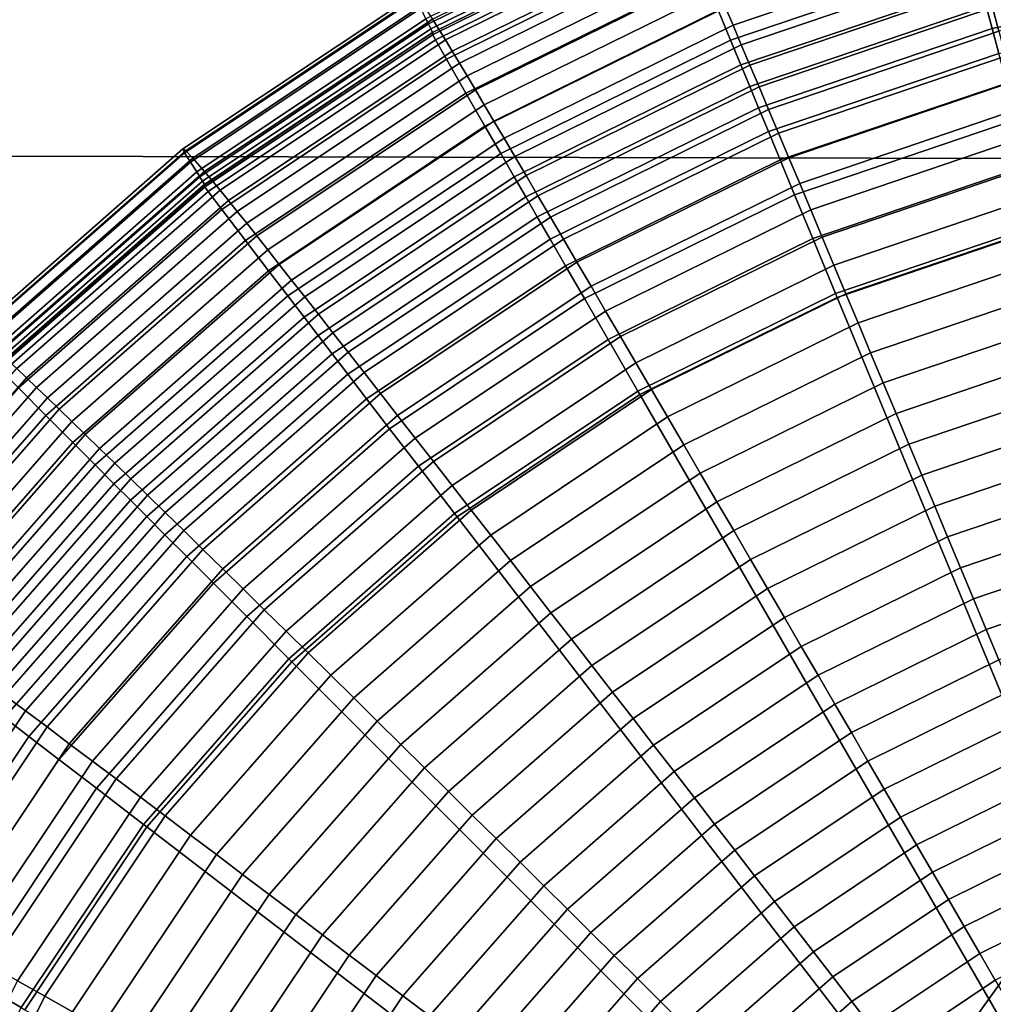
# Model space of a CAD drawing. Units: inches. Extents: x -14.2 to 14.2, y -11.7 to 11.3.
# Drawn here: x 2.7 to 2.9, y 5.1 to 5.4 of the extents above; entities that cross this region are included whole.
import ezdxf

# ---------------------------------------------------------------- set-up
doc = ezdxf.new("R2010")
doc.units = ezdxf.units.IN
doc.header["$MEASUREMENT"] = 0
for name, color, linetype in [('Knoll Studio Chair Back', 2, 'Continuous'), ('Knoll Studio Chair Frame', 2, 'Continuous'), ('Knoll Studio Chair Seat', 2, 'Continuous'), ('Knoll Studio Chair Trim', 2, 'Continuous')]:
    doc.layers.add(name, color=color, linetype=linetype)

msp = doc.modelspace()

# ---------------------------------------------------------------- linework, layer by layer
at = {"layer": 'Knoll Studio Chair Back'}
for points in [[(-5.58026, 5.36029, 15.31508), (-5.24605, 6.3002, 15.59355), (5.27162, 6.27842, 15.59345), (5.60192, 5.33714, 15.31497)], [(-5.9774, 4.40237, 15.24738), (-5.58026, 5.36029, 15.31508), (5.60192, 5.33714, 15.31497), (5.99509, 4.37758, 15.24727)]]:
    msp.add_3dface(points, dxfattribs=at)
at = {"layer": 'Knoll Studio Chair Frame'}
for points in [[(0.45918, 1.58013, 14.6124), (0.43949, 1.60493, 14.73015), (4.8166, 7.69626, 14.45319), (4.82706, 7.67851, 14.33301)], [(0.43949, 1.60493, 14.73015), (0.45689, 1.60005, 14.85073), (4.84382, 7.68502, 14.57151), (4.8166, 7.69626, 14.45319)], [(0.45689, 1.60005, 14.85073), (0.50871, 1.56624, 14.9558), (4.90457, 7.6465, 14.66996), (4.84382, 7.68502, 14.57151)], [(0.51294, 1.52944, 14.51541), (0.45918, 1.58013, 14.6124), (4.82706, 7.67851, 14.33301), (4.8736, 7.63447, 14.22927)], [(0.50871, 1.56624, 14.9558), (0.58707, 1.50864, 15.02934), (4.98961, 7.58656, 14.73355), (4.90457, 7.6465, 14.66996)], [(0.59261, 1.46056, 14.45395), (0.51294, 1.52944, 14.51541), (4.8736, 7.63447, 14.22927), (4.94914, 7.57085, 14.15776)], [(0.58707, 1.50864, 15.02934), (0.68005, 1.43603, 15.06018), (5.08598, 7.51433, 14.7526), (4.98961, 7.58656, 14.73355)], [(0.68604, 1.38399, 14.43738), (0.59261, 1.46056, 14.45395), (4.94914, 7.57085, 14.15776), (5.04217, 7.49732, 14.12937)], [(0.68005, 1.43603, 15.06018), (0.77348, 1.35946, 15.0436), (5.17902, 7.44081, 14.72421), (5.08598, 7.51433, 14.7526)], [(0.77901, 1.31138, 14.46821), (0.68604, 1.38399, 14.43738), (5.04217, 7.49732, 14.12937), (5.13854, 7.4251, 14.14842)], [(0.77348, 1.35946, 15.0436), (0.85314, 1.29058, 14.98214), (5.25456, 7.37719, 14.65271), (5.17902, 7.44081, 14.72421)], [(0.85738, 1.25378, 14.54176), (0.77901, 1.31138, 14.46821), (5.13854, 7.4251, 14.14842), (5.22358, 7.36516, 14.21202)], [(0.85314, 1.29058, 14.98214), (0.90691, 1.23989, 14.88516), (5.3011, 7.33315, 14.54897), (5.25456, 7.37719, 14.65271)], [(0.9092, 1.21997, 14.64682), (0.85738, 1.25378, 14.54176), (5.22358, 7.36516, 14.21202), (5.28433, 7.32664, 14.31047)], [(0.90691, 1.23989, 14.88516), (0.92659, 1.21509, 14.76741), (5.31155, 7.3154, 14.42879), (5.3011, 7.33315, 14.54897)], [(0.92659, 1.21509, 14.76741), (0.9092, 1.21997, 14.64682), (5.28433, 7.32664, 14.31047), (5.31155, 7.3154, 14.42879)]]:
    msp.add_3dface(points, dxfattribs=at)
at = {"layer": 'Knoll Studio Chair Seat'}
msp.add_3dface([(5.36771, 5.98221, 15.88119), (-5.34336, 6.00439, 15.88129), (-5.69452, 5.0715, 15.65493), (5.715, 5.04787, 15.65482)], dxfattribs=at)
at = {"layer": 'Knoll Studio Chair Trim'}
for points in [[(2.78028, 5.38245, 14.94012), (2.8534, 5.41851, 14.94028), (2.85282, 5.42015, 14.88942), (2.77951, 5.38401, 14.88926)], [(2.78139, 5.38391, 14.19354), (2.85425, 5.41984, 14.19371), (2.85721, 5.41325, 14.07408), (2.78525, 5.37777, 14.07391)], [(2.78096, 5.38102, 14.99285), (2.85393, 5.41701, 14.99301), (2.8534, 5.41851, 14.94028), (2.78028, 5.38245, 14.94012)], [(2.78147, 5.3799, 15.04744), (2.85432, 5.41582, 15.0476), (2.85393, 5.41701, 14.99301), (2.78096, 5.38102, 14.99285)], [(2.7812, 5.37985, 15.16111), (2.85411, 5.4158, 15.16128), (2.85444, 5.41525, 15.1046), (2.78164, 5.37935, 15.10444)], [(2.78233, 5.37775, 15.19118), (2.85498, 5.41358, 15.19134), (2.85411, 5.4158, 15.16128), (2.7812, 5.37985, 15.16111)], [(2.78164, 5.37935, 15.10444), (2.85444, 5.41525, 15.1046), (2.85432, 5.41582, 15.0476), (2.78147, 5.3799, 15.04744)], [(2.7856, 5.37202, 15.2066), (2.85748, 5.40746, 15.20676), (2.85498, 5.41358, 15.19134), (2.78233, 5.37775, 15.19118)], [(2.78525, 5.37777, 14.07391), (2.85721, 5.41325, 14.07408), (2.85877, 5.40964, 14.04141), (2.78729, 5.37439, 14.04125)], [(2.86978, 5.37764, 15.23306), (2.94169, 5.40204, 15.23317), (2.93926, 5.41112, 15.22887), (2.86619, 5.38632, 15.22875)], [(2.86821, 5.3875, 13.89696), (2.94062, 5.41208, 13.89707), (2.94217, 5.4064, 13.86988), (2.87051, 5.38207, 13.86977)], [(2.79136, 5.36198, 15.22056), (2.86189, 5.39676, 15.22072), (2.85748, 5.40746, 15.20676), (2.7856, 5.37202, 15.2066)], [(2.78729, 5.37439, 14.04125), (2.85877, 5.40964, 14.04141), (2.86038, 5.40589, 14.01135), (2.78939, 5.37088, 14.01119)], [(2.78939, 5.37088, 14.01119), (2.86038, 5.40589, 14.01135), (2.86213, 5.4018, 13.98189), (2.79168, 5.36706, 13.98173)], [(2.87051, 5.38207, 13.86977), (2.94217, 5.4064, 13.86988), (2.94382, 5.40038, 13.84322), (2.87294, 5.37632, 13.84311)], [(2.79168, 5.36706, 13.98173), (2.86213, 5.4018, 13.98189), (2.86401, 5.39737, 13.95301), (2.79414, 5.36291, 13.95285)], [(2.87281, 5.37032, 15.23548), (2.94373, 5.3944, 15.23559), (2.94169, 5.40204, 15.23317), (2.86978, 5.37764, 15.23306)], [(2.94728, 5.38113, 15.2381), (3.01898, 5.39539, 15.23816), (3.01809, 5.40219, 15.23711), (2.94551, 5.38776, 15.23705)], [(2.94738, 5.38732, 13.79148), (3.01903, 5.40157, 13.79154), (3.02, 5.39435, 13.76643), (2.9493, 5.38029, 13.76636)], [(2.87294, 5.37632, 13.84311), (2.94382, 5.40038, 13.84322), (2.94556, 5.39402, 13.8171), (2.87551, 5.37024, 13.81699)], [(2.79699, 5.3522, 15.2286), (2.86619, 5.38632, 15.22875), (2.86189, 5.39676, 15.22072), (2.79136, 5.36198, 15.22056)], [(2.79414, 5.36291, 13.95285), (2.86401, 5.39737, 13.95301), (2.86604, 5.3926, 13.9247), (2.79679, 5.35845, 13.92454)], [(2.87544, 5.36397, 15.23694), (2.94551, 5.38776, 15.23705), (2.94373, 5.3944, 15.23559), (2.87281, 5.37032, 15.23548)], [(2.87551, 5.37024, 13.81699), (2.94556, 5.39402, 13.8171), (2.94738, 5.38732, 13.79148), (2.87821, 5.36384, 13.79137)], [(2.94926, 5.37374, 15.23896), (3.01998, 5.38781, 15.23903), (3.01898, 5.39539, 15.23816), (2.94728, 5.38113, 15.2381)], [(2.70748, 5.34543, 14.55273), (2.77617, 5.39133, 14.55294), (2.77685, 5.39069, 14.43309), (2.70832, 5.34489, 14.43289)], [(2.70794, 5.34429, 14.67257), (2.77655, 5.39013, 14.67278), (2.77617, 5.39133, 14.55294), (2.70748, 5.34543, 14.55273)], [(2.70969, 5.34147, 14.79238), (2.77798, 5.3871, 14.79258), (2.77655, 5.39013, 14.67278), (2.70794, 5.34429, 14.67257)], [(2.70832, 5.34489, 14.43289), (2.77685, 5.39069, 14.43309), (2.77859, 5.38821, 14.31328), (2.71044, 5.34267, 14.31308)], [(2.79679, 5.35845, 13.92454), (2.86604, 5.3926, 13.9247), (2.86821, 5.3875, 13.89696), (2.79962, 5.35368, 13.8968)], [(2.71156, 5.3386, 14.88905), (2.77951, 5.38401, 14.88926), (2.77798, 5.3871, 14.79258), (2.70969, 5.34147, 14.79238)], [(2.71044, 5.34267, 14.31308), (2.77859, 5.38821, 14.31328), (2.78139, 5.38391, 14.19354), (2.71384, 5.33877, 14.19334)], [(2.79962, 5.35368, 13.8968), (2.86821, 5.3875, 13.89696), (2.87051, 5.38207, 13.86977), (2.80263, 5.3486, 13.86961)], [(2.87806, 5.35763, 15.23799), (2.94728, 5.38113, 15.2381), (2.94551, 5.38776, 15.23705), (2.87544, 5.36397, 15.23694)], [(2.87821, 5.36384, 13.79137), (2.94738, 5.38732, 13.79148), (2.9493, 5.38029, 13.76636), (2.88104, 5.35712, 13.76626)], [(2.71249, 5.33716, 14.93992), (2.78028, 5.38245, 14.94012), (2.77951, 5.38401, 14.88926), (2.71156, 5.3386, 14.88905)], [(2.80168, 5.34405, 15.2329), (2.86978, 5.37764, 15.23306), (2.86619, 5.38632, 15.22875), (2.79699, 5.3522, 15.2286)], [(2.71332, 5.33583, 14.99264), (2.78096, 5.38102, 14.99285), (2.78028, 5.38245, 14.94012), (2.71249, 5.33716, 14.93992)], [(2.71384, 5.33877, 14.19334), (2.78139, 5.38391, 14.19354), (2.78525, 5.37777, 14.07391), (2.71854, 5.3332, 14.07371)], [(2.80263, 5.3486, 13.86961), (2.87051, 5.38207, 13.86977), (2.87294, 5.37632, 13.84311), (2.80581, 5.34321, 13.84296)], [(2.88099, 5.35056, 15.23886), (2.94926, 5.37374, 15.23896), (2.94728, 5.38113, 15.2381), (2.87806, 5.35763, 15.23799)], [(2.71394, 5.33478, 15.04723), (2.78147, 5.3799, 15.04744), (2.78096, 5.38102, 14.99285), (2.71332, 5.33583, 14.99264)], [(2.71361, 5.33469, 15.16091), (2.7812, 5.37985, 15.16111), (2.78164, 5.37935, 15.10444), (2.71414, 5.33425, 15.10424)], [(2.71499, 5.33276, 15.19097), (2.78233, 5.37775, 15.19118), (2.7812, 5.37985, 15.16111), (2.71361, 5.33469, 15.16091)], [(2.71414, 5.33425, 15.10424), (2.78164, 5.37935, 15.10444), (2.78147, 5.3799, 15.04744), (2.71394, 5.33478, 15.04723)], [(2.88104, 5.35712, 13.76626), (2.9493, 5.38029, 13.76636), (2.95129, 5.37295, 13.74177), (2.88399, 5.3501, 13.74167)], [(2.71897, 5.3275, 15.2064), (2.7856, 5.37202, 15.2066), (2.78233, 5.37775, 15.19118), (2.71499, 5.33276, 15.19097)], [(2.71854, 5.3332, 14.07371), (2.78525, 5.37777, 14.07391), (2.78729, 5.37439, 14.04125), (2.72102, 5.33011, 14.04105)], [(2.80563, 5.3372, 15.23533), (2.87281, 5.37032, 15.23548), (2.86978, 5.37764, 15.23306), (2.80168, 5.34405, 15.2329)], [(2.80581, 5.34321, 13.84296), (2.87294, 5.37632, 13.84311), (2.87551, 5.37024, 13.81699), (2.80916, 5.33752, 13.81684)], [(2.72102, 5.33011, 14.04105), (2.78729, 5.37439, 14.04125), (2.78939, 5.37088, 14.01119), (2.72358, 5.32691, 14.01099)], [(2.88447, 5.34216, 15.23963), (2.95162, 5.36495, 15.23974), (2.94926, 5.37374, 15.23896), (2.88099, 5.35056, 15.23886)], [(2.88399, 5.3501, 13.74167), (2.95129, 5.37295, 13.74177), (2.95337, 5.3653, 13.71771), (2.88706, 5.34279, 13.71761)], [(2.72598, 5.3183, 15.22036), (2.79136, 5.36198, 15.22056), (2.7856, 5.37202, 15.2066), (2.71897, 5.3275, 15.2064)], [(2.72358, 5.32691, 14.01099), (2.78939, 5.37088, 14.01119), (2.79168, 5.36706, 13.98173), (2.72637, 5.32342, 13.98153)], [(2.80907, 5.33124, 15.23679), (2.87544, 5.36397, 15.23694), (2.87281, 5.37032, 15.23548), (2.80563, 5.3372, 15.23533)], [(2.80916, 5.33752, 13.81684), (2.87551, 5.37024, 13.81699), (2.87821, 5.36384, 13.79137), (2.81269, 5.33153, 13.79122)], [(2.72637, 5.32342, 13.98153), (2.79168, 5.36706, 13.98173), (2.79414, 5.36291, 13.95285), (2.72937, 5.31963, 13.95265)], [(2.8125, 5.3253, 15.23784), (2.87806, 5.35763, 15.23799), (2.87544, 5.36397, 15.23694), (2.80907, 5.33124, 15.23679)], [(2.81269, 5.33153, 13.79122), (2.87821, 5.36384, 13.79137), (2.88104, 5.35712, 13.76626), (2.81638, 5.32524, 13.76611)], [(2.88875, 5.3318, 15.24036), (2.95452, 5.35413, 15.24046), (2.95162, 5.36495, 15.23974), (2.88447, 5.34216, 15.23963)], [(2.88706, 5.34279, 13.71761), (2.95337, 5.3653, 13.71771), (2.95553, 5.35737, 13.6942), (2.89025, 5.33521, 13.6941)], [(2.73284, 5.30933, 15.2284), (2.79699, 5.3522, 15.2286), (2.79136, 5.36198, 15.22056), (2.72598, 5.3183, 15.22036)], [(2.72937, 5.31963, 13.95265), (2.79414, 5.36291, 13.95285), (2.79679, 5.35845, 13.92454), (2.73259, 5.31556, 13.92435)], [(2.73259, 5.31556, 13.92435), (2.79679, 5.35845, 13.92454), (2.79962, 5.35368, 13.8968), (2.73604, 5.3112, 13.89661)], [(2.81632, 5.31867, 15.23871), (2.88099, 5.35056, 15.23886), (2.87806, 5.35763, 15.23799), (2.8125, 5.3253, 15.23784)], [(2.81638, 5.32524, 13.76611), (2.88104, 5.35712, 13.76626), (2.88399, 5.3501, 13.74167), (2.82024, 5.31867, 13.74153)], [(2.89025, 5.33521, 13.6941), (2.95553, 5.35737, 13.6942), (2.95775, 5.34918, 13.67124), (2.89354, 5.32738, 13.67114)], [(2.73855, 5.30187, 15.23271), (2.80168, 5.34405, 15.2329), (2.79699, 5.3522, 15.2286), (2.73284, 5.30933, 15.2284)], [(2.73604, 5.3112, 13.89661), (2.79962, 5.35368, 13.8968), (2.80263, 5.3486, 13.86961), (2.7397, 5.30655, 13.86942)], [(2.89412, 5.31885, 15.24104), (2.95814, 5.34058, 15.24114), (2.95452, 5.35413, 15.24046), (2.88875, 5.3318, 15.24036)], [(2.82087, 5.31079, 15.23949), (2.88447, 5.34216, 15.23963), (2.88099, 5.35056, 15.23886), (2.81632, 5.31867, 15.23871)], [(2.82024, 5.31867, 13.74153), (2.88399, 5.3501, 13.74167), (2.88706, 5.34279, 13.71761), (2.82426, 5.31182, 13.71747)], [(2.89354, 5.32738, 13.67114), (2.95775, 5.34918, 13.67124), (2.96004, 5.34073, 13.64884), (2.89692, 5.3193, 13.64875)], [(2.7397, 5.30655, 13.86942), (2.80263, 5.3486, 13.86961), (2.80581, 5.34321, 13.84296), (2.74357, 5.30163, 13.84278)], [(2.64538, 5.29097, 14.55248), (2.70748, 5.34543, 14.55273), (2.70832, 5.34489, 14.43289), (2.64634, 5.29055, 14.43264)], [(2.64591, 5.28989, 14.67233), (2.70794, 5.34429, 14.67257), (2.70748, 5.34543, 14.55273), (2.64538, 5.29097, 14.55248)], [(2.64794, 5.28732, 14.79213), (2.70969, 5.34147, 14.79238), (2.70794, 5.34429, 14.67257), (2.64591, 5.28989, 14.67233)], [(2.64634, 5.29055, 14.43264), (2.70832, 5.34489, 14.43289), (2.71044, 5.34267, 14.31308), (2.64881, 5.28863, 14.31283)], [(2.74336, 5.29559, 15.23514), (2.80563, 5.3372, 15.23533), (2.80168, 5.34405, 15.2329), (2.73855, 5.30187, 15.23271)], [(2.74357, 5.30163, 13.84278), (2.80581, 5.34321, 13.84296), (2.80916, 5.33752, 13.81684), (2.74765, 5.29642, 13.81665)], [(2.65011, 5.28471, 14.88881), (2.71156, 5.3386, 14.88905), (2.70969, 5.34147, 14.79238), (2.64794, 5.28732, 14.79213)], [(2.64881, 5.28863, 14.31283), (2.71044, 5.34267, 14.31308), (2.71384, 5.33877, 14.19334), (2.65276, 5.28521, 14.1931)], [(2.82647, 5.30109, 15.24022), (2.88875, 5.3318, 15.24036), (2.88447, 5.34216, 15.23963), (2.82087, 5.31079, 15.23949)], [(2.82426, 5.31182, 13.71747), (2.88706, 5.34279, 13.71761), (2.89025, 5.33521, 13.6941), (2.82842, 5.30472, 13.69396)], [(2.90087, 5.30255, 15.24168), (2.96271, 5.32354, 15.24177), (2.95814, 5.34058, 15.24114), (2.89412, 5.31885, 15.24104)], [(2.89692, 5.3193, 13.64875), (2.96004, 5.34073, 13.64884), (2.96239, 5.33205, 13.62702), (2.9004, 5.31101, 13.62692)], [(2.65119, 5.2834, 14.93967), (2.71249, 5.33716, 14.93992), (2.71156, 5.3386, 14.88905), (2.65011, 5.28471, 14.88881)], [(2.65276, 5.28521, 14.1931), (2.71384, 5.33877, 14.19334), (2.71854, 5.3332, 14.07371), (2.65822, 5.2803, 14.07347)], [(2.74765, 5.29642, 13.81665), (2.80916, 5.33752, 13.81684), (2.81269, 5.33153, 13.79122), (2.75195, 5.29094, 13.79104)], [(2.65216, 5.28219, 14.9924), (2.71332, 5.33583, 14.99264), (2.71249, 5.33716, 14.93992), (2.65119, 5.2834, 14.93967)], [(2.65288, 5.28122, 15.04699), (2.71394, 5.33478, 15.04723), (2.71332, 5.33583, 14.99264), (2.65216, 5.28219, 14.9924)], [(2.6525, 5.28109, 15.16067), (2.71361, 5.33469, 15.16091), (2.71414, 5.33425, 15.10424), (2.65311, 5.28073, 15.10399)], [(2.6541, 5.27935, 15.19073), (2.71499, 5.33276, 15.19097), (2.71361, 5.33469, 15.16091), (2.6525, 5.28109, 15.16067)], [(2.65311, 5.28073, 15.10399), (2.71414, 5.33425, 15.10424), (2.71394, 5.33478, 15.04723), (2.65288, 5.28122, 15.04699)], [(2.74754, 5.29013, 15.23661), (2.80907, 5.33124, 15.23679), (2.80563, 5.3372, 15.23533), (2.74336, 5.29559, 15.23514)], [(2.82842, 5.30472, 13.69396), (2.89025, 5.33521, 13.6941), (2.89354, 5.32738, 13.67114), (2.83271, 5.29738, 13.671)], [(2.65872, 5.27466, 15.20616), (2.71897, 5.3275, 15.2064), (2.71499, 5.33276, 15.19097), (2.6541, 5.27935, 15.19073)], [(2.65822, 5.2803, 14.07347), (2.71854, 5.3332, 14.07371), (2.72102, 5.33011, 14.04105), (2.6611, 5.27756, 14.04081)], [(2.75195, 5.29094, 13.79104), (2.81269, 5.33153, 13.79122), (2.81638, 5.32524, 13.76611), (2.75645, 5.28519, 13.76593)], [(2.83348, 5.28894, 15.24091), (2.89412, 5.31885, 15.24104), (2.88875, 5.3318, 15.24036), (2.82647, 5.30109, 15.24022)], [(2.9004, 5.31101, 13.62692), (2.96239, 5.33205, 13.62702), (2.9648, 5.32317, 13.60577), (2.90396, 5.30252, 13.60568)], [(2.6611, 5.27756, 14.04081), (2.72102, 5.33011, 14.04105), (2.72358, 5.32691, 14.01099), (2.66408, 5.27473, 14.01076)], [(2.75171, 5.28468, 15.23766), (2.8125, 5.3253, 15.23784), (2.80907, 5.33124, 15.23679), (2.74754, 5.29013, 15.23661)], [(2.66687, 5.26645, 15.22013), (2.72598, 5.3183, 15.22036), (2.71897, 5.3275, 15.2064), (2.65872, 5.27466, 15.20616)], [(2.66408, 5.27473, 14.01076), (2.72358, 5.32691, 14.01099), (2.72637, 5.32342, 13.98153), (2.66731, 5.27163, 13.9813)], [(2.83271, 5.29738, 13.671), (2.89354, 5.32738, 13.67114), (2.89692, 5.3193, 13.64875), (2.83714, 5.28982, 13.64861)], [(2.66731, 5.27163, 13.9813), (2.72637, 5.32342, 13.98153), (2.72937, 5.31963, 13.95265), (2.6708, 5.26827, 13.95242)], [(2.75637, 5.27862, 15.23853), (2.81632, 5.31867, 15.23871), (2.8125, 5.3253, 15.23784), (2.75171, 5.28468, 15.23766)], [(2.75645, 5.28519, 13.76593), (2.81638, 5.32524, 13.76611), (2.82024, 5.31867, 13.74153), (2.76115, 5.27918, 13.74135)], [(2.90134, 5.30142, 15.24171), (2.96303, 5.32236, 15.2418), (2.96271, 5.32354, 15.24177), (2.90087, 5.30255, 15.24168)], [(2.90396, 5.30252, 13.60568), (2.9648, 5.32317, 13.60577), (2.96725, 5.3141, 13.5851), (2.90759, 5.29385, 13.58501)], [(3.09193, 4.84129, 15.23962), (3.09193, 4.84129, 15.23962), (2.96303, 5.32236, 15.2418), (2.90134, 5.30142, 15.24171)], [(2.67482, 5.25845, 15.22817), (2.73284, 5.30933, 15.2284), (2.72598, 5.3183, 15.22036), (2.66687, 5.26645, 15.22013)], [(2.6708, 5.26827, 13.95242), (2.72937, 5.31963, 13.95265), (2.73259, 5.31556, 13.92435), (2.67454, 5.26465, 13.92412)], [(2.7619, 5.2714, 15.23931), (2.82087, 5.31079, 15.23949), (2.81632, 5.31867, 15.23871), (2.75637, 5.27862, 15.23853)], [(2.76115, 5.27918, 13.74135), (2.82024, 5.31867, 13.74153), (2.82426, 5.31182, 13.71747), (2.76603, 5.27292, 13.71729)], [(2.8423, 5.27366, 15.24154), (2.90087, 5.30255, 15.24168), (2.89412, 5.31885, 15.24104), (2.83348, 5.28894, 15.24091)], [(2.83714, 5.28982, 13.64861), (2.89692, 5.3193, 13.64875), (2.9004, 5.31101, 13.62692), (2.84168, 5.28205, 13.62679)], [(2.67454, 5.26465, 13.92412), (2.73259, 5.31556, 13.92435), (2.73604, 5.3112, 13.89661), (2.67854, 5.26078, 13.89638)], [(2.90759, 5.29385, 13.58501), (2.96725, 5.3141, 13.5851), (2.96975, 5.30487, 13.56502), (2.91128, 5.28503, 13.56493)], [(2.67854, 5.26078, 13.89638), (2.73604, 5.3112, 13.89661), (2.7397, 5.30655, 13.86942), (2.68279, 5.25665, 13.8692)], [(2.76603, 5.27292, 13.71729), (2.82426, 5.31182, 13.71747), (2.82842, 5.30472, 13.69396), (2.7711, 5.26642, 13.69379)], [(2.68146, 5.2518, 15.23249), (2.73855, 5.30187, 15.23271), (2.73284, 5.30933, 15.2284), (2.67482, 5.25845, 15.22817)], [(2.76873, 5.2625, 15.24005), (2.82647, 5.30109, 15.24022), (2.82087, 5.31079, 15.23949), (2.7619, 5.2714, 15.23931)], [(2.84168, 5.28205, 13.62679), (2.9004, 5.31101, 13.62692), (2.90396, 5.30252, 13.60568), (2.84633, 5.2741, 13.60555)], [(2.68279, 5.25665, 13.8692), (2.7397, 5.30655, 13.86942), (2.74357, 5.30163, 13.84278), (2.68729, 5.25227, 13.84255)], [(2.7711, 5.26642, 13.69379), (2.82842, 5.30472, 13.69396), (2.83271, 5.29738, 13.671), (2.77633, 5.25971, 13.67083)], [(2.84291, 5.27261, 15.24158), (2.90134, 5.30142, 15.24171), (2.90087, 5.30255, 15.24168), (2.8423, 5.27366, 15.24154)], [(2.84633, 5.2741, 13.60555), (2.90396, 5.30252, 13.60568), (2.90759, 5.29385, 13.58501), (2.85107, 5.26598, 13.58488)], [(2.91128, 5.28503, 13.56493), (2.96975, 5.30487, 13.56502), (2.97228, 5.29551, 13.54554), (2.91502, 5.27608, 13.54545)], [(2.68705, 5.2462, 15.23492), (2.74336, 5.29559, 15.23514), (2.73855, 5.30187, 15.23271), (2.68146, 5.2518, 15.23249)], [(2.68729, 5.25227, 13.84255), (2.74357, 5.30163, 13.84278), (2.74765, 5.29642, 13.81665), (2.69204, 5.24765, 13.81643)], [(2.77726, 5.25138, 15.24074), (2.83348, 5.28894, 15.24091), (2.82647, 5.30109, 15.24022), (2.76873, 5.2625, 15.24005)], [(3.09193, 4.84129, 15.23962), (3.09193, 4.84129, 15.23962), (2.90134, 5.30142, 15.24171), (2.84291, 5.27261, 15.24158)], [(2.77633, 5.25971, 13.67083), (2.83271, 5.29738, 13.671), (2.83714, 5.28982, 13.64861), (2.78172, 5.25279, 13.64845)], [(2.6919, 5.24134, 15.23638), (2.74754, 5.29013, 15.23661), (2.74336, 5.29559, 15.23514), (2.68705, 5.2462, 15.23492)], [(2.69204, 5.24765, 13.81643), (2.74765, 5.29642, 13.81665), (2.75195, 5.29094, 13.79104), (2.69702, 5.24277, 13.79082)], [(2.85107, 5.26598, 13.58488), (2.90759, 5.29385, 13.58501), (2.91128, 5.28503, 13.56493), (2.8559, 5.25771, 13.56481)], [(2.91502, 5.27608, 13.54545), (2.97228, 5.29551, 13.54554), (2.97484, 5.28605, 13.52666), (2.9188, 5.26703, 13.52658)], [(2.69702, 5.24277, 13.79082), (2.75195, 5.29094, 13.79104), (2.75645, 5.28519, 13.76593), (2.70225, 5.23766, 13.76572)], [(2.69675, 5.23649, 15.23744), (2.75171, 5.28468, 15.23766), (2.74754, 5.29013, 15.23661), (2.6919, 5.24134, 15.23638)], [(2.788, 5.23738, 15.24138), (2.8423, 5.27366, 15.24154), (2.83348, 5.28894, 15.24091), (2.77726, 5.25138, 15.24074)], [(2.78172, 5.25279, 13.64845), (2.83714, 5.28982, 13.64861), (2.84168, 5.28205, 13.62679), (2.78725, 5.24568, 13.62663)], [(2.70225, 5.23766, 13.76572), (2.75645, 5.28519, 13.76593), (2.76115, 5.27918, 13.74135), (2.70771, 5.23232, 13.74113)], [(2.8559, 5.25771, 13.56481), (2.91128, 5.28503, 13.56493), (2.91502, 5.27608, 13.54545), (2.86079, 5.24933, 13.54533)], [(2.9188, 5.26703, 13.52658), (2.97484, 5.28605, 13.52666), (2.97742, 5.27652, 13.5084), (2.92261, 5.25791, 13.50832)], [(2.70216, 5.23108, 15.23831), (2.75637, 5.27862, 15.23853), (2.75171, 5.28468, 15.23766), (2.69675, 5.23649, 15.23744)], [(2.78725, 5.24568, 13.62663), (2.84168, 5.28205, 13.62679), (2.84633, 5.2741, 13.60555), (2.79291, 5.2384, 13.60539)], [(2.60532, 5.21998, 14.0732), (2.65822, 5.2803, 14.07347), (2.6611, 5.27756, 14.04081), (2.60855, 5.21764, 14.04054)], [(2.70771, 5.23232, 13.74113), (2.76115, 5.27918, 13.74135), (2.76603, 5.27292, 13.71729), (2.71338, 5.22675, 13.71708)], [(2.60855, 5.21764, 14.04054), (2.6611, 5.27756, 14.04081), (2.66408, 5.27473, 14.01076), (2.61189, 5.21522, 14.01049)], [(2.70859, 5.22464, 15.2391), (2.7619, 5.2714, 15.23931), (2.75637, 5.27862, 15.23853), (2.70216, 5.23108, 15.23831)], [(2.86079, 5.24933, 13.54533), (2.91502, 5.27608, 13.54545), (2.9188, 5.26703, 13.52658), (2.86573, 5.24086, 13.52646)], [(2.92261, 5.25791, 13.50832), (2.97742, 5.27652, 13.5084), (2.98, 5.26694, 13.49076), (2.92644, 5.24876, 13.49068)], [(2.61502, 5.20733, 15.21986), (2.66687, 5.26645, 15.22013), (2.65872, 5.27466, 15.20616), (2.60588, 5.21441, 15.20588)], [(2.61189, 5.21522, 14.01049), (2.66408, 5.27473, 14.01076), (2.66731, 5.27163, 13.9813), (2.61552, 5.21257, 13.98103)], [(2.78874, 5.23641, 15.24141), (2.84291, 5.27261, 15.24158), (2.8423, 5.27366, 15.24154), (2.788, 5.23738, 15.24138)], [(2.79291, 5.2384, 13.60539), (2.84633, 5.2741, 13.60555), (2.85107, 5.26598, 13.58488), (2.79868, 5.23097, 13.58473)], [(2.61552, 5.21257, 13.98103), (2.66731, 5.27163, 13.9813), (2.6708, 5.26827, 13.95242), (2.61943, 5.2097, 13.95215)], [(2.71651, 5.21671, 15.23984), (2.76873, 5.2625, 15.24005), (2.7619, 5.2714, 15.23931), (2.70859, 5.22464, 15.2391)], [(2.71338, 5.22675, 13.71708), (2.76603, 5.27292, 13.71729), (2.7711, 5.26642, 13.69379), (2.71927, 5.22097, 13.69358)], [(3.09193, 4.84129, 15.23962), (3.09193, 4.84129, 15.23962), (2.84291, 5.27261, 15.24158), (2.78874, 5.23641, 15.24141)], [(2.61943, 5.2097, 13.95215), (2.6708, 5.26827, 13.95242), (2.67454, 5.26465, 13.92412), (2.62364, 5.2066, 13.92386)], [(2.62395, 5.20044, 15.22791), (2.67482, 5.25845, 15.22817), (2.66687, 5.26645, 15.22013), (2.61502, 5.20733, 15.21986)], [(2.62364, 5.2066, 13.92386), (2.67454, 5.26465, 13.92412), (2.67854, 5.26078, 13.89638), (2.62812, 5.20328, 13.89612)], [(2.71927, 5.22097, 13.69358), (2.7711, 5.26642, 13.69379), (2.77633, 5.25971, 13.67083), (2.72534, 5.215, 13.67063)], [(2.79868, 5.23097, 13.58473), (2.85107, 5.26598, 13.58488), (2.8559, 5.25771, 13.56481), (2.80455, 5.22341, 13.56465)], [(2.86573, 5.24086, 13.52646), (2.9188, 5.26703, 13.52658), (2.92261, 5.25791, 13.50832), (2.87071, 5.23232, 13.5082)], [(2.92644, 5.24876, 13.49068), (2.98, 5.26694, 13.49076), (2.9826, 5.25734, 13.47374), (2.93027, 5.23958, 13.47366)], [(2.72642, 5.2068, 15.24054), (2.77726, 5.25138, 15.24074), (2.76873, 5.2625, 15.24005), (2.71651, 5.21671, 15.23984)], [(2.62812, 5.20328, 13.89612), (2.67854, 5.26078, 13.89638), (2.68279, 5.25665, 13.8692), (2.63289, 5.19975, 13.86894)], [(2.72534, 5.215, 13.67063), (2.77633, 5.25971, 13.67083), (2.78172, 5.25279, 13.64845), (2.7316, 5.20884, 13.64825)], [(2.63139, 5.19471, 15.23223), (2.68146, 5.2518, 15.23249), (2.67482, 5.25845, 15.22817), (2.62395, 5.20044, 15.22791)], [(2.63289, 5.19975, 13.86894), (2.68279, 5.25665, 13.8692), (2.68729, 5.25227, 13.84255), (2.63794, 5.196, 13.8423)], [(2.80455, 5.22341, 13.56465), (2.8559, 5.25771, 13.56481), (2.86079, 5.24933, 13.54533), (2.81051, 5.21574, 13.54518)], [(2.87071, 5.23232, 13.5082), (2.92261, 5.25791, 13.50832), (2.92644, 5.24876, 13.49068), (2.87571, 5.22374, 13.49057)], [(2.93027, 5.23958, 13.47366), (2.9826, 5.25734, 13.47374), (2.98519, 5.24775, 13.45731), (2.9341, 5.23041, 13.45723)], [(2.7316, 5.20884, 13.64825), (2.78172, 5.25279, 13.64845), (2.78725, 5.24568, 13.62663), (2.73803, 5.20252, 13.62643)], [(2.63766, 5.18989, 15.23466), (2.68705, 5.2462, 15.23492), (2.68146, 5.2518, 15.23249), (2.63139, 5.19471, 15.23223)], [(2.63794, 5.196, 13.8423), (2.68729, 5.25227, 13.84255), (2.69204, 5.24765, 13.81643), (2.64326, 5.19203, 13.81618)], [(2.7389, 5.19432, 15.24118), (2.788, 5.23738, 15.24138), (2.77726, 5.25138, 15.24074), (2.72642, 5.2068, 15.24054)], [(2.64326, 5.19203, 13.81618), (2.69204, 5.24765, 13.81643), (2.69702, 5.24277, 13.79082), (2.64886, 5.18785, 13.79057)], [(2.81051, 5.21574, 13.54518), (2.86079, 5.24933, 13.54533), (2.86573, 5.24086, 13.52646), (2.81653, 5.20798, 13.52631)], [(2.87571, 5.22374, 13.49057), (2.92644, 5.24876, 13.49068), (2.93027, 5.23958, 13.47366), (2.88071, 5.21514, 13.47354)], [(2.9341, 5.23041, 13.45723), (2.98519, 5.24775, 13.45731), (2.98777, 5.23817, 13.44145), (2.93792, 5.22125, 13.44138)], [(2.64311, 5.1857, 15.23613), (2.6919, 5.24134, 15.23638), (2.68705, 5.2462, 15.23492), (2.63766, 5.18989, 15.23466)], [(2.73803, 5.20252, 13.62643), (2.78725, 5.24568, 13.62663), (2.79291, 5.2384, 13.60539), (2.7446, 5.19604, 13.60519)], [(2.64855, 5.18152, 15.23719), (2.69675, 5.23649, 15.23744), (2.6919, 5.24134, 15.23638), (2.64311, 5.1857, 15.23613)], [(2.64886, 5.18785, 13.79057), (2.69702, 5.24277, 13.79082), (2.70225, 5.23766, 13.76572), (2.65472, 5.18346, 13.76547)], [(2.7446, 5.19604, 13.60519), (2.79291, 5.2384, 13.60539), (2.79868, 5.23097, 13.58473), (2.75131, 5.18943, 13.58454)], [(2.81653, 5.20798, 13.52631), (2.86573, 5.24086, 13.52646), (2.87071, 5.23232, 13.5082), (2.82259, 5.20016, 13.50806)], [(2.88071, 5.21514, 13.47354), (2.93027, 5.23958, 13.47366), (2.9341, 5.23041, 13.45723), (2.88572, 5.20655, 13.45712)], [(2.93792, 5.22125, 13.44138), (2.98777, 5.23817, 13.44145), (2.99035, 5.22862, 13.42615), (2.94174, 5.21212, 13.42608)], [(2.65462, 5.17687, 15.23807), (2.70216, 5.23108, 15.23831), (2.69675, 5.23649, 15.23744), (2.64855, 5.18152, 15.23719)], [(2.65472, 5.18346, 13.76547), (2.70225, 5.23766, 13.76572), (2.70771, 5.23232, 13.74113), (2.66084, 5.17888, 13.74089)], [(2.73976, 5.19346, 15.24122), (2.78874, 5.23641, 15.24141), (2.788, 5.23738, 15.24138), (2.7389, 5.19432, 15.24118)], [(3.09193, 4.84129, 15.23962), (3.09193, 4.84129, 15.23962), (2.78874, 5.23641, 15.24141), (2.73976, 5.19346, 15.24122)], [(2.66084, 5.17888, 13.74089), (2.70771, 5.23232, 13.74113), (2.71338, 5.22675, 13.71708), (2.66721, 5.1741, 13.71685)], [(2.82259, 5.20016, 13.50806), (2.87071, 5.23232, 13.5082), (2.87571, 5.22374, 13.49057), (2.82867, 5.19231, 13.49042)], [(2.66183, 5.17133, 15.23886), (2.70859, 5.22464, 15.2391), (2.70216, 5.23108, 15.23831), (2.65462, 5.17687, 15.23807)], [(2.75131, 5.18943, 13.58454), (2.79868, 5.23097, 13.58473), (2.80455, 5.22341, 13.56465), (2.75813, 5.1827, 13.56447)], [(2.88572, 5.20655, 13.45712), (2.9341, 5.23041, 13.45723), (2.93792, 5.22125, 13.44138), (2.89071, 5.19797, 13.44127)], [(2.66721, 5.1741, 13.71685), (2.71338, 5.22675, 13.71708), (2.71927, 5.22097, 13.69358), (2.67381, 5.16914, 13.69334)], [(2.94174, 5.21212, 13.42608), (2.99035, 5.22862, 13.42615), (2.99292, 5.21911, 13.41139), (2.94553, 5.20303, 13.41131)], [(2.67072, 5.1645, 15.2396), (2.71651, 5.21671, 15.23984), (2.70859, 5.22464, 15.2391), (2.66183, 5.17133, 15.23886)], [(2.82867, 5.19231, 13.49042), (2.87571, 5.22374, 13.49057), (2.88071, 5.21514, 13.47354), (2.83477, 5.18445, 13.47341)], [(2.67381, 5.16914, 13.69334), (2.71927, 5.22097, 13.69358), (2.72534, 5.215, 13.67063), (2.68063, 5.16401, 13.6704)], [(2.75813, 5.1827, 13.56447), (2.80455, 5.22341, 13.56465), (2.81051, 5.21574, 13.54518), (2.76504, 5.17587, 13.545)], [(2.89071, 5.19797, 13.44127), (2.93792, 5.22125, 13.44138), (2.94174, 5.21212, 13.42608), (2.89569, 5.18942, 13.42598)], [(2.94553, 5.20303, 13.41131), (2.99292, 5.21911, 13.41139), (2.99547, 5.20965, 13.39713), (2.9493, 5.19398, 13.39706)], [(2.68184, 5.15596, 15.24031), (2.72642, 5.2068, 15.24054), (2.71651, 5.21671, 15.23984), (2.67072, 5.1645, 15.2396)], [(2.68063, 5.16401, 13.6704), (2.72534, 5.215, 13.67063), (2.7316, 5.20884, 13.64825), (2.68765, 5.15873, 13.64802)], [(2.76504, 5.17587, 13.545), (2.81051, 5.21574, 13.54518), (2.81653, 5.20798, 13.52631), (2.77203, 5.16896, 13.52613)], [(2.83477, 5.18445, 13.47341), (2.88071, 5.21514, 13.47354), (2.88572, 5.20655, 13.45712), (2.84086, 5.17658, 13.45698)], [(2.89569, 5.18942, 13.42598), (2.94174, 5.21212, 13.42608), (2.94553, 5.20303, 13.41131), (2.90065, 5.1809, 13.41121)], [(2.69584, 5.14522, 15.24096), (2.7389, 5.19432, 15.24118), (2.72642, 5.2068, 15.24054), (2.68184, 5.15596, 15.24031)], [(2.68765, 5.15873, 13.64802), (2.7316, 5.20884, 13.64825), (2.73803, 5.20252, 13.62643), (2.69486, 5.1533, 13.62621)], [(2.77203, 5.16896, 13.52613), (2.81653, 5.20798, 13.52631), (2.82259, 5.20016, 13.50806), (2.77907, 5.16201, 13.50788)], [(2.84086, 5.17658, 13.45698), (2.88572, 5.20655, 13.45712), (2.89071, 5.19797, 13.44127), (2.84694, 5.16873, 13.44114)], [(2.69486, 5.1533, 13.62621), (2.73803, 5.20252, 13.62643), (2.7446, 5.19604, 13.60519), (2.70224, 5.14773, 13.60498)], [(2.77907, 5.16201, 13.50788), (2.82259, 5.20016, 13.50806), (2.82867, 5.19231, 13.49042), (2.78614, 5.15502, 13.49025)], [(2.90065, 5.1809, 13.41121), (2.94553, 5.20303, 13.41131), (2.9493, 5.19398, 13.39706), (2.90558, 5.17242, 13.39696)], [(2.84694, 5.16873, 13.44114), (2.89071, 5.19797, 13.44127), (2.89569, 5.18942, 13.42598), (2.85301, 5.16089, 13.42585)], [(2.69681, 5.14448, 15.24099), (2.73976, 5.19346, 15.24122), (2.7389, 5.19432, 15.24118), (2.69584, 5.14522, 15.24096)], [(2.70224, 5.14773, 13.60498), (2.7446, 5.19604, 13.60519), (2.75131, 5.18943, 13.58454), (2.70976, 5.14205, 13.58432)], [(3.09193, 4.84129, 15.23962), (3.09193, 4.84129, 15.23962), (2.73976, 5.19346, 15.24122), (2.69681, 5.14448, 15.24099)], [(2.78614, 5.15502, 13.49025), (2.82867, 5.19231, 13.49042), (2.83477, 5.18445, 13.47341), (2.79322, 5.14801, 13.47324)], [(2.90558, 5.17242, 13.39696), (2.9493, 5.19398, 13.39706), (2.95305, 5.185, 13.3833), (2.91047, 5.16401, 13.3832)], [(2.70976, 5.14205, 13.58432), (2.75131, 5.18943, 13.58454), (2.75813, 5.1827, 13.56447), (2.71741, 5.13627, 13.56426)], [(2.85301, 5.16089, 13.42585), (2.89569, 5.18942, 13.42598), (2.90065, 5.1809, 13.41121), (2.85904, 5.1531, 13.41109)], [(2.61467, 5.12353, 13.7652), (2.65472, 5.18346, 13.76547), (2.66084, 5.17888, 13.74089), (2.62136, 5.11978, 13.74062)], [(2.71741, 5.13627, 13.56426), (2.75813, 5.1827, 13.56447), (2.76504, 5.17587, 13.545), (2.72517, 5.1304, 13.54479)], [(2.79322, 5.14801, 13.47324), (2.83477, 5.18445, 13.47341), (2.84086, 5.17658, 13.45698), (2.8003, 5.14101, 13.45682)], [(2.91047, 5.16401, 13.3832), (2.95305, 5.185, 13.3833), (2.95676, 5.17609, 13.37003), (2.91533, 5.15566, 13.36993)], [(2.85904, 5.1531, 13.41109), (2.90065, 5.1809, 13.41121), (2.90558, 5.17242, 13.39696), (2.86504, 5.14534, 13.39684)], [(2.62244, 5.11236, 15.23859), (2.66183, 5.17133, 15.23886), (2.65462, 5.17687, 15.23807), (2.61456, 5.11692, 15.2378)], [(2.62136, 5.11978, 13.74062), (2.66084, 5.17888, 13.74089), (2.66721, 5.1741, 13.71685), (2.62831, 5.11588, 13.71658)], [(2.62831, 5.11588, 13.71658), (2.66721, 5.1741, 13.71685), (2.67381, 5.16914, 13.69334), (2.63551, 5.11182, 13.69308)], [(2.72517, 5.1304, 13.54479), (2.76504, 5.17587, 13.545), (2.77203, 5.16896, 13.52613), (2.73302, 5.12447, 13.52593)], [(2.8003, 5.14101, 13.45682), (2.84086, 5.17658, 13.45698), (2.84694, 5.16873, 13.44114), (2.80737, 5.13402, 13.44098)], [(2.91533, 5.15566, 13.36993), (2.95676, 5.17609, 13.37003), (2.96045, 5.16726, 13.35724), (2.92014, 5.14738, 13.35715)], [(2.63214, 5.10676, 15.23934), (2.67072, 5.1645, 15.2396), (2.66183, 5.17133, 15.23886), (2.62244, 5.11236, 15.23859)], [(2.86504, 5.14534, 13.39684), (2.90558, 5.17242, 13.39696), (2.91047, 5.16401, 13.3832), (2.871, 5.13763, 13.38308)], [(2.63551, 5.11182, 13.69308), (2.67381, 5.16914, 13.69334), (2.68063, 5.16401, 13.6704), (2.64296, 5.10763, 13.67014)], [(2.73302, 5.12447, 13.52593), (2.77203, 5.16896, 13.52613), (2.77907, 5.16201, 13.50788), (2.74092, 5.11849, 13.50769)], [(2.80737, 5.13402, 13.44098), (2.84694, 5.16873, 13.44114), (2.85301, 5.16089, 13.42585), (2.81441, 5.12705, 13.42569)], [(2.92014, 5.14738, 13.35715), (2.96045, 5.16726, 13.35724), (2.9641, 5.1585, 13.34495), (2.92491, 5.13918, 13.34486)], [(2.64428, 5.09975, 15.24005), (2.68184, 5.15596, 15.24031), (2.67072, 5.1645, 15.2396), (2.63214, 5.10676, 15.23934)], [(2.64296, 5.10763, 13.67014), (2.68063, 5.16401, 13.6704), (2.68765, 5.15873, 13.64802), (2.65062, 5.10331, 13.64777)], [(2.871, 5.13763, 13.38308), (2.91047, 5.16401, 13.3832), (2.91533, 5.15566, 13.36993), (2.87691, 5.12999, 13.36982)], [(2.74092, 5.11849, 13.50769), (2.77907, 5.16201, 13.50788), (2.78614, 5.15502, 13.49025), (2.74885, 5.11249, 13.49006)], [(2.81441, 5.12705, 13.42569), (2.85301, 5.16089, 13.42585), (2.85904, 5.1531, 13.41109), (2.82142, 5.1201, 13.41094)], [(2.65062, 5.10331, 13.64777), (2.68765, 5.15873, 13.64802), (2.69486, 5.1533, 13.62621), (2.65849, 5.09886, 13.62596)], [(2.92491, 5.13918, 13.34486), (2.9641, 5.1585, 13.34495), (2.96771, 5.14982, 13.33317), (2.92963, 5.13105, 13.33308)], [(2.65955, 5.09092, 15.24072), (2.69584, 5.14522, 15.24096), (2.68184, 5.15596, 15.24031), (2.64428, 5.09975, 15.24005)], [(2.74885, 5.11249, 13.49006), (2.78614, 5.15502, 13.49025), (2.79322, 5.14801, 13.47324), (2.75679, 5.10647, 13.47305)], [(2.87691, 5.12999, 13.36982), (2.91533, 5.15566, 13.36993), (2.92014, 5.14738, 13.35715), (2.88277, 5.12241, 13.35703)], [(2.65849, 5.09886, 13.62596), (2.69486, 5.1533, 13.62621), (2.70224, 5.14773, 13.60498), (2.66654, 5.09431, 13.60473)], [(2.82142, 5.1201, 13.41094), (2.85904, 5.1531, 13.41109), (2.86504, 5.14534, 13.39684), (2.82839, 5.11319, 13.39669)], [(2.66654, 5.09431, 13.60473), (2.70224, 5.14773, 13.60498), (2.70976, 5.14205, 13.58432), (2.67475, 5.08966, 13.58408)], [(2.75679, 5.10647, 13.47305), (2.79322, 5.14801, 13.47324), (2.8003, 5.14101, 13.45682), (2.76473, 5.10045, 13.45664)], [(2.92963, 5.13105, 13.33308), (2.96771, 5.14982, 13.33317), (2.9713, 5.14122, 13.32189), (2.93432, 5.12298, 13.3218)], [(2.66061, 5.09031, 15.24075), (2.69681, 5.14448, 15.24099), (2.69584, 5.14522, 15.24096), (2.65955, 5.09092, 15.24072)], [(2.82839, 5.11319, 13.39669), (2.86504, 5.14534, 13.39684), (2.871, 5.13763, 13.38308), (2.83531, 5.10633, 13.38294)], [(2.88277, 5.12241, 13.35703), (2.92014, 5.14738, 13.35715), (2.92491, 5.13918, 13.34486), (2.88858, 5.1149, 13.34475)], [(3.09193, 4.84129, 15.23962), (3.09193, 4.84129, 15.23962), (2.69681, 5.14448, 15.24099), (2.66061, 5.09031, 15.24075)], [(2.67475, 5.08966, 13.58408), (2.70976, 5.14205, 13.58432), (2.71741, 5.13627, 13.56426), (2.68311, 5.08493, 13.56402)], [(2.76473, 5.10045, 13.45664), (2.8003, 5.14101, 13.45682), (2.80737, 5.13402, 13.44098), (2.77266, 5.09444, 13.4408)], [(2.88858, 5.1149, 13.34475), (2.92491, 5.13918, 13.34486), (2.92963, 5.13105, 13.33308), (2.89433, 5.10746, 13.33298)], [(2.93432, 5.12298, 13.3218), (2.9713, 5.14122, 13.32189), (2.97486, 5.13266, 13.31108), (2.93898, 5.11496, 13.311)], [(2.68311, 5.08493, 13.56402), (2.71741, 5.13627, 13.56426), (2.72517, 5.1304, 13.54479), (2.69158, 5.08013, 13.54456)], [(2.83531, 5.10633, 13.38294), (2.871, 5.13763, 13.38308), (2.87691, 5.12999, 13.36982), (2.84218, 5.09953, 13.36968)], [(2.77266, 5.09444, 13.4408), (2.80737, 5.13402, 13.44098), (2.81441, 5.12705, 13.42569), (2.78056, 5.08845, 13.42552)], [(2.69158, 5.08013, 13.54456), (2.72517, 5.1304, 13.54479), (2.73302, 5.12447, 13.52593), (2.70014, 5.07527, 13.52571)], [(2.89433, 5.10746, 13.33298), (2.92963, 5.13105, 13.33308), (2.93432, 5.12298, 13.3218), (2.90004, 5.10007, 13.3217)], [(2.93898, 5.11496, 13.311), (2.97486, 5.13266, 13.31108), (2.97841, 5.12415, 13.30073), (2.94361, 5.10699, 13.30065)], [(2.84218, 5.09953, 13.36968), (2.87691, 5.12999, 13.36982), (2.88277, 5.12241, 13.35703), (2.84898, 5.09278, 13.3569)], [(2.70014, 5.07527, 13.52571), (2.73302, 5.12447, 13.52593), (2.74092, 5.11849, 13.50769), (2.70876, 5.07037, 13.50747)], [(2.78056, 5.08845, 13.42552), (2.81441, 5.12705, 13.42569), (2.82142, 5.1201, 13.41094), (2.78842, 5.08248, 13.41077)], [(2.84898, 5.09278, 13.3569), (2.88277, 5.12241, 13.35703), (2.88858, 5.1149, 13.34475), (2.85573, 5.08609, 13.34462)], [(2.90004, 5.10007, 13.3217), (2.93432, 5.12298, 13.3218), (2.93898, 5.11496, 13.311), (2.90571, 5.09273, 13.3109)], [(2.94361, 5.10699, 13.30065), (2.97841, 5.12415, 13.30073), (2.98195, 5.11566, 13.29082), (2.94823, 5.09903, 13.29074)], [(2.70876, 5.07037, 13.50747), (2.74092, 5.11849, 13.50769), (2.74885, 5.11249, 13.49006), (2.71742, 5.06545, 13.48985)], [(2.78842, 5.08248, 13.41077), (2.82142, 5.1201, 13.41094), (2.82839, 5.11319, 13.39669), (2.79625, 5.07654, 13.39652)], [(2.79625, 5.07654, 13.39652), (2.82839, 5.11319, 13.39669), (2.83531, 5.10633, 13.38294), (2.80401, 5.07064, 13.38278)], [(2.85573, 5.08609, 13.34462), (2.88858, 5.1149, 13.34475), (2.89433, 5.10746, 13.33298), (2.86241, 5.07946, 13.33285)], [(2.90571, 5.09273, 13.3109), (2.93898, 5.11496, 13.311), (2.94361, 5.10699, 13.30065), (2.91135, 5.08543, 13.30055)], [(2.71742, 5.06545, 13.48985), (2.74885, 5.11249, 13.49006), (2.75679, 5.10647, 13.47305), (2.72609, 5.06052, 13.47284)], [(2.86241, 5.07946, 13.33285), (2.89433, 5.10746, 13.33298), (2.90004, 5.10007, 13.3217), (2.86904, 5.07289, 13.32158)], [(2.91135, 5.08543, 13.30055), (2.94361, 5.10699, 13.30065), (2.94823, 5.09903, 13.29074), (2.91697, 5.07815, 13.29065)], [(2.72609, 5.06052, 13.47284), (2.75679, 5.10647, 13.47305), (2.76473, 5.10045, 13.45664), (2.73476, 5.05559, 13.45644)], [(2.80401, 5.07064, 13.38278), (2.83531, 5.10633, 13.38294), (2.84218, 5.09953, 13.36968), (2.81172, 5.06479, 13.36952)], [(2.63067, 5.03235, 15.24045), (2.65955, 5.09092, 15.24072), (2.64428, 5.09975, 15.24005), (2.61437, 5.03911, 15.23978)], [(2.62953, 5.04015, 13.6257), (2.65849, 5.09886, 13.62596), (2.66654, 5.09431, 13.60473), (2.63812, 5.03669, 13.60447)], [(2.73476, 5.05559, 13.45644), (2.76473, 5.10045, 13.45664), (2.77266, 5.09444, 13.4408), (2.74341, 5.05067, 13.4406)], [(2.81172, 5.06479, 13.36952), (2.84218, 5.09953, 13.36968), (2.84898, 5.09278, 13.3569), (2.81935, 5.05899, 13.35675)], [(2.86904, 5.07289, 13.32158), (2.90004, 5.10007, 13.3217), (2.90571, 5.09273, 13.3109), (2.87562, 5.06635, 13.31078)], [(2.91697, 5.07815, 13.29065), (2.94823, 5.09903, 13.29074), (2.95284, 5.09109, 13.28125), (2.92258, 5.07087, 13.28116)], [(2.63812, 5.03669, 13.60447), (2.66654, 5.09431, 13.60473), (2.67475, 5.08966, 13.58408), (2.64688, 5.03315, 13.58383)], [(2.74341, 5.05067, 13.4406), (2.77266, 5.09444, 13.4408), (2.78056, 5.08845, 13.42552), (2.75204, 5.04576, 13.42533)], [(2.81935, 5.05899, 13.35675), (2.84898, 5.09278, 13.3569), (2.85573, 5.08609, 13.34462), (2.82692, 5.05324, 13.34447)], [(2.87562, 5.06635, 13.31078), (2.90571, 5.09273, 13.3109), (2.91135, 5.08543, 13.30055), (2.88217, 5.05985, 13.30044)]]:
    msp.add_3dface(points, dxfattribs=at)

doc.saveas('drawing.dxf')
